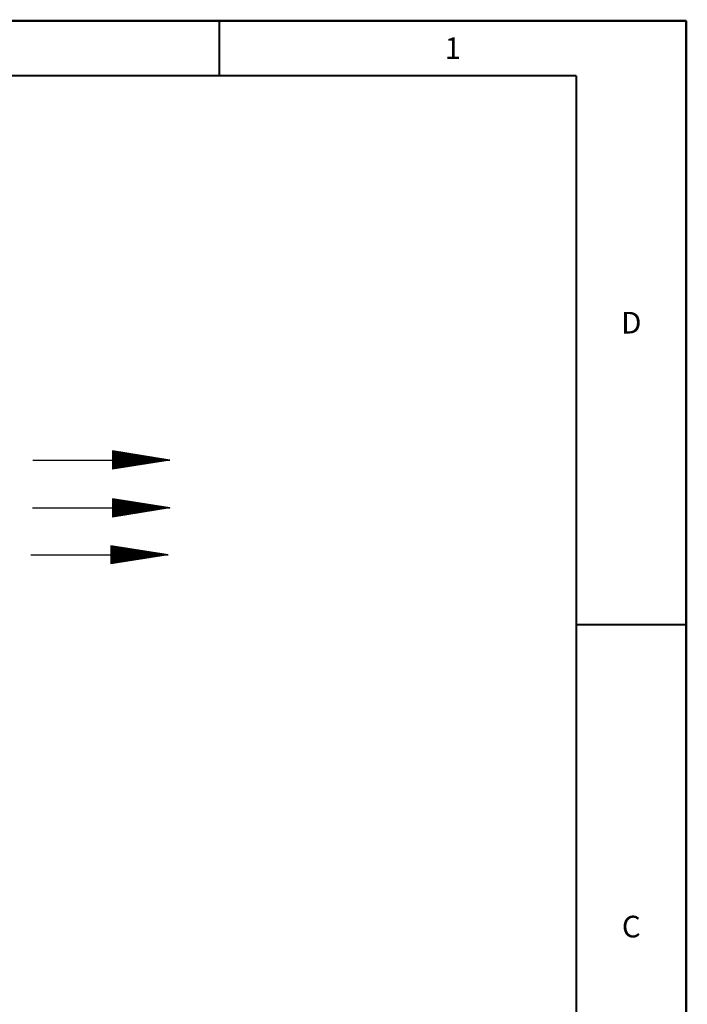
# Paper-space layout '177R0214_1_4' of a CAD drawing. Units: millimetres. Extents: x 0 to 864, y 0 to 559.
# Drawn here: x 709 to 864, y 331 to 559 of the extents above; entities that cross this region are included whole.
import ezdxf

# ---------------------------------------------------------------- set-up
doc = ezdxf.new("R2010")
doc.units = ezdxf.units.MM
doc.header["$LTSCALE"] = 47.498
doc.layers.get('0').update_dxf_attribs({"linetype": 'CONTINUOUS'})
doc.styles.get("Standard").update_dxf_attribs({"font": 'txt', "width": 0.8})

# ---------------------------------------------------------------- blocks, each defined once
blk = doc.blocks.new('SYMBOL_56_BL17', base_point=(728.34, 457.18))
at = {"color": 2, "linetype": 'CONTINUOUS'}
for p, q in [((730.95, 459.28), (730.95, 455.09)), ((744.2, 457.18), (730.95, 459.28)), ((731, 455.09), (731, 459.27)), ((731.06, 455.1), (731.06, 459.26)), ((731.12, 455.11), (731.12, 459.25)), ((731.18, 455.12), (731.18, 459.24)), ((731.25, 455.13), (731.25, 459.23)), ((731.31, 455.14), (731.31, 459.22)), ((731.37, 455.15), (731.37, 459.21)), ((731.43, 455.16), (731.43, 459.2)), ((731.5, 455.17), (731.5, 459.19)), ((731.56, 455.18), (731.56, 459.18)), ((731.62, 455.19), (731.62, 459.17)), ((731.68, 455.2), (731.68, 459.16)), ((731.75, 455.21), (731.75, 459.15)), ((731.81, 455.22), (731.81, 459.14)), ((731.87, 455.23), (731.87, 459.13)), ((731.93, 455.24), (731.93, 459.12)), ((732, 455.25), (732, 459.11)), ((732.06, 455.26), (732.06, 459.1)), ((732.12, 455.27), (732.12, 459.09)), ((732.18, 455.28), (732.18, 459.08)), ((732.25, 455.29), (732.25, 459.07)), ((732.31, 455.3), (732.31, 459.06)), ((732.37, 455.31), (732.37, 459.05)), ((732.43, 455.32), (732.43, 459.04)), ((732.5, 455.33), (732.5, 459.03)), ((732.56, 455.34), (732.56, 459.02)), ((732.62, 455.35), (732.62, 459.01)), ((732.68, 455.36), (732.68, 459)), ((732.75, 455.37), (732.75, 458.99)), ((732.81, 455.38), (732.81, 458.98)), ((732.87, 455.39), (732.87, 458.97)), ((732.93, 455.4), (732.93, 458.96)), ((733, 455.41), (733, 458.95)), ((733.06, 455.42), (733.06, 458.94)), ((733.12, 455.43), (733.12, 458.93)), ((733.18, 455.44), (733.18, 458.92)), ((733.25, 455.45), (733.25, 458.91)), ((733.31, 455.46), (733.31, 458.9)), ((733.37, 455.47), (733.37, 458.89)), ((733.43, 455.48), (733.43, 458.88)), ((733.5, 455.49), (733.5, 458.87)), ((733.56, 455.5), (733.56, 458.86)), ((733.62, 455.51), (733.62, 458.85)), ((733.68, 455.52), (733.68, 458.84)), ((733.75, 455.53), (733.75, 458.83)), ((733.81, 455.54), (733.81, 458.82)), ((733.87, 455.55), (733.87, 458.81)), ((733.93, 455.56), (733.93, 458.8)), ((734, 455.57), (734, 458.79)), ((734.06, 455.58), (734.06, 458.78)), ((734.12, 455.59), (734.12, 458.77)), ((734.18, 455.6), (734.18, 458.76)), ((734.25, 455.61), (734.25, 458.75)), ((734.31, 455.62), (734.31, 458.74)), ((734.37, 455.63), (734.37, 458.73)), ((734.43, 455.64), (734.43, 458.73)), ((734.5, 455.65), (734.5, 458.72)), ((734.56, 455.66), (734.56, 458.71)), ((734.62, 455.67), (734.62, 458.7)), ((734.68, 455.68), (734.68, 458.69)), ((734.75, 455.69), (734.75, 458.68)), ((734.81, 455.7), (734.81, 458.67)), ((734.87, 455.71), (734.87, 458.66)), ((734.93, 455.72), (734.93, 458.65)), ((735, 455.72), (735, 458.64)), ((735.06, 455.73), (735.06, 458.63)), ((735.12, 455.74), (735.12, 458.62)), ((735.18, 455.75), (735.18, 458.61)), ((735.25, 455.76), (735.25, 458.6)), ((735.31, 455.77), (735.31, 458.59)), ((735.37, 455.78), (735.37, 458.58)), ((735.43, 455.79), (735.43, 458.57)), ((735.5, 455.8), (735.5, 458.56)), ((735.56, 455.81), (735.56, 458.55)), ((735.62, 455.82), (735.62, 458.54)), ((735.68, 455.83), (735.68, 458.53)), ((735.75, 455.84), (735.75, 458.52)), ((735.81, 455.85), (735.81, 458.51)), ((735.87, 455.86), (735.87, 458.5)), ((735.93, 455.87), (735.93, 458.49)), ((736, 455.88), (736, 458.48)), ((736.06, 455.89), (736.06, 458.47)), ((736.12, 455.9), (736.12, 458.46)), ((736.18, 455.91), (736.18, 458.45)), ((736.25, 455.92), (736.25, 458.44)), ((736.31, 455.93), (736.31, 458.43)), ((736.37, 455.94), (736.37, 458.42)), ((736.43, 455.95), (736.43, 458.41)), ((736.5, 455.96), (736.5, 458.4)), ((736.56, 455.97), (736.56, 458.39)), ((736.62, 455.98), (736.62, 458.38)), ((736.68, 455.99), (736.68, 458.37)), ((736.75, 456), (736.75, 458.36)), ((736.81, 456.01), (736.81, 458.35)), ((736.87, 456.02), (736.87, 458.34)), ((736.93, 456.03), (736.93, 458.33)), ((737, 456.04), (737, 458.32)), ((737.06, 456.05), (737.06, 458.31)), ((737.12, 456.06), (737.12, 458.3)), ((737.18, 456.07), (737.18, 458.29)), ((737.25, 456.08), (737.25, 458.28)), ((737.31, 456.09), (737.31, 458.27)), ((737.37, 456.1), (737.37, 458.26)), ((737.43, 456.11), (737.43, 458.25)), ((737.5, 456.12), (737.5, 458.24)), ((737.56, 456.13), (737.56, 458.23)), ((737.62, 456.14), (737.62, 458.22)), ((737.68, 456.15), (737.68, 458.21)), ((737.75, 456.16), (737.75, 458.2)), ((737.81, 456.17), (737.81, 458.19)), ((737.87, 456.18), (737.87, 458.18)), ((737.93, 456.19), (737.93, 458.17)), ((738, 456.2), (738, 458.16)), ((738.06, 456.21), (738.06, 458.15)), ((738.12, 456.22), (738.12, 458.14)), ((738.18, 456.23), (738.18, 458.13)), ((738.25, 456.24), (738.25, 458.12)), ((738.31, 456.25), (738.31, 458.11)), ((738.37, 456.26), (738.37, 458.1)), ((738.43, 456.27), (738.43, 458.09)), ((738.5, 456.28), (738.5, 458.08)), ((738.56, 456.29), (738.56, 458.07)), ((738.62, 456.3), (738.62, 458.06)), ((738.68, 456.31), (738.68, 458.05)), ((738.75, 456.32), (738.75, 458.04)), ((738.81, 456.33), (738.81, 458.03)), ((738.87, 456.34), (738.87, 458.02)), ((738.93, 456.35), (738.93, 458.01)), ((739, 456.36), (739, 458)), ((739.06, 456.37), (739.06, 457.99)), ((739.12, 456.38), (739.12, 457.98)), ((739.18, 456.39), (739.18, 457.97)), ((739.25, 456.4), (739.25, 457.96)), ((739.31, 456.41), (739.31, 457.95)), ((739.37, 456.42), (739.37, 457.94)), ((739.43, 456.43), (739.43, 457.93)), ((739.5, 456.44), (739.5, 457.92)), ((739.56, 456.45), (739.56, 457.91)), ((739.62, 456.46), (739.62, 457.91)), ((739.68, 456.47), (739.68, 457.9)), ((739.75, 456.48), (739.75, 457.89)), ((739.81, 456.49), (739.81, 457.88)), ((739.87, 456.5), (739.87, 457.87)), ((739.93, 456.51), (739.93, 457.86)), ((740, 456.52), (740, 457.85)), ((712.47, 457.18), (744.2, 457.18)), ((744.2, 457.18), (730.95, 455.09)), ((740.06, 456.53), (740.06, 457.84)), ((740.12, 456.54), (740.12, 457.83)), ((740.18, 456.54), (740.18, 457.82)), ((740.25, 456.55), (740.25, 457.81)), ((740.31, 456.56), (740.31, 457.8)), ((740.37, 456.57), (740.37, 457.79)), ((740.43, 456.58), (740.43, 457.78)), ((740.5, 456.59), (740.5, 457.77)), ((740.56, 456.6), (740.56, 457.76)), ((740.62, 456.61), (740.62, 457.75)), ((740.68, 456.62), (740.68, 457.74)), ((740.75, 456.63), (740.75, 457.73)), ((740.81, 456.64), (740.81, 457.72)), ((740.87, 456.65), (740.87, 457.71)), ((740.93, 456.66), (740.93, 457.7)), ((741, 456.67), (741, 457.69)), ((741.06, 456.68), (741.06, 457.68)), ((741.12, 456.69), (741.12, 457.67)), ((741.18, 456.7), (741.18, 457.66)), ((741.25, 456.71), (741.25, 457.65)), ((741.31, 456.72), (741.31, 457.64)), ((741.37, 456.73), (741.37, 457.63)), ((741.43, 456.74), (741.43, 457.62)), ((741.5, 456.75), (741.5, 457.61)), ((741.56, 456.76), (741.56, 457.6)), ((741.62, 456.77), (741.62, 457.59)), ((741.68, 456.78), (741.68, 457.58)), ((741.75, 456.79), (741.75, 457.57)), ((741.81, 456.8), (741.81, 457.56)), ((741.87, 456.81), (741.87, 457.55)), ((741.93, 456.82), (741.93, 457.54)), ((742, 456.83), (742, 457.53)), ((742.06, 456.84), (742.06, 457.52)), ((742.12, 456.85), (742.12, 457.51)), ((742.18, 456.86), (742.18, 457.5)), ((742.25, 456.87), (742.25, 457.49)), ((742.31, 456.88), (742.31, 457.48)), ((742.37, 456.89), (742.37, 457.47)), ((742.43, 456.9), (742.43, 457.46)), ((742.5, 456.91), (742.5, 457.45)), ((742.56, 456.92), (742.56, 457.44)), ((742.62, 456.93), (742.62, 457.43)), ((742.68, 456.94), (742.68, 457.42)), ((742.75, 456.95), (742.75, 457.41)), ((742.81, 456.96), (742.81, 457.4)), ((742.87, 456.97), (742.87, 457.39)), ((742.93, 456.98), (742.93, 457.38)), ((743, 456.99), (743, 457.37)), ((743.06, 457), (743.06, 457.36)), ((743.12, 457.01), (743.12, 457.35)), ((743.18, 457.02), (743.18, 457.34)), ((743.25, 457.03), (743.25, 457.33)), ((743.31, 457.04), (743.31, 457.32)), ((743.37, 457.05), (743.37, 457.31)), ((743.43, 457.06), (743.43, 457.3)), ((743.5, 457.07), (743.5, 457.29)), ((743.56, 457.08), (743.56, 457.28)), ((743.62, 457.09), (743.62, 457.27)), ((743.68, 457.1), (743.68, 457.26)), ((743.75, 457.11), (743.75, 457.25)), ((743.81, 457.12), (743.81, 457.24)), ((743.87, 457.13), (743.87, 457.23)), ((743.93, 457.14), (743.93, 457.22)), ((744, 457.15), (744, 457.21)), ((744.06, 457.16), (744.06, 457.2)), ((744.12, 457.17), (744.12, 457.19)), ((744.18, 457.18), (744.18, 457.18))]:
    blk.add_line(p, q, dxfattribs=at)
blk = doc.blocks.new('SYMBOL_57_BL18', base_point=(728.31, 446.09))
at = {"color": 2, "linetype": 'CONTINUOUS'}
for p, q in [((730.93, 448.18), (730.93, 443.99)), ((744.18, 446.09), (730.93, 448.18)), ((730.97, 444), (730.97, 448.17)), ((731.04, 444.01), (731.04, 448.16)), ((731.1, 444.02), (731.1, 448.15)), ((731.16, 444.03), (731.16, 448.14)), ((731.22, 444.04), (731.22, 448.13)), ((731.29, 444.05), (731.29, 448.12)), ((731.35, 444.06), (731.35, 448.11)), ((731.41, 444.07), (731.41, 448.1)), ((731.47, 444.08), (731.47, 448.09)), ((731.54, 444.09), (731.54, 448.08)), ((731.6, 444.1), (731.6, 448.07)), ((731.66, 444.11), (731.66, 448.06)), ((731.72, 444.12), (731.72, 448.05)), ((731.79, 444.13), (731.79, 448.04)), ((731.85, 444.14), (731.85, 448.03)), ((731.91, 444.15), (731.91, 448.02)), ((731.97, 444.16), (731.97, 448.01)), ((732.04, 444.17), (732.04, 448.01)), ((732.1, 444.18), (732.1, 448)), ((732.16, 444.18), (732.16, 447.99)), ((732.22, 444.19), (732.22, 447.98)), ((732.29, 444.2), (732.29, 447.97)), ((732.35, 444.21), (732.35, 447.96)), ((732.41, 444.22), (732.41, 447.95)), ((732.47, 444.23), (732.47, 447.94)), ((732.54, 444.24), (732.54, 447.93)), ((732.6, 444.25), (732.6, 447.92)), ((732.66, 444.26), (732.66, 447.91)), ((732.72, 444.27), (732.72, 447.9)), ((732.79, 444.28), (732.79, 447.89)), ((732.85, 444.29), (732.85, 447.88)), ((732.91, 444.3), (732.91, 447.87)), ((732.97, 444.31), (732.97, 447.86)), ((733.04, 444.32), (733.04, 447.85)), ((733.1, 444.33), (733.1, 447.84)), ((733.16, 444.34), (733.16, 447.83)), ((733.22, 444.35), (733.22, 447.82)), ((733.29, 444.36), (733.29, 447.81)), ((733.35, 444.37), (733.35, 447.8)), ((733.41, 444.38), (733.41, 447.79)), ((733.47, 444.39), (733.47, 447.78)), ((733.54, 444.4), (733.54, 447.77)), ((733.6, 444.41), (733.6, 447.76)), ((733.66, 444.42), (733.66, 447.75)), ((733.72, 444.43), (733.72, 447.74)), ((733.79, 444.44), (733.79, 447.73)), ((733.85, 444.45), (733.85, 447.72)), ((733.91, 444.46), (733.91, 447.71)), ((733.97, 444.47), (733.97, 447.7)), ((734.04, 444.48), (734.04, 447.69)), ((734.1, 444.49), (734.1, 447.68)), ((734.16, 444.5), (734.16, 447.67)), ((734.22, 444.51), (734.22, 447.66)), ((734.29, 444.52), (734.29, 447.65)), ((734.35, 444.53), (734.35, 447.64)), ((734.41, 444.54), (734.41, 447.63)), ((734.47, 444.55), (734.47, 447.62)), ((734.54, 444.56), (734.54, 447.61)), ((734.6, 444.57), (734.6, 447.6)), ((734.66, 444.58), (734.66, 447.59)), ((734.72, 444.59), (734.72, 447.58)), ((734.79, 444.6), (734.79, 447.57)), ((734.85, 444.61), (734.85, 447.56)), ((734.91, 444.62), (734.91, 447.55)), ((734.97, 444.63), (734.97, 447.54)), ((735.04, 444.64), (735.04, 447.53)), ((735.1, 444.65), (735.1, 447.52)), ((735.16, 444.66), (735.16, 447.51)), ((735.22, 444.67), (735.22, 447.5)), ((735.29, 444.68), (735.29, 447.49)), ((735.35, 444.69), (735.35, 447.48)), ((735.41, 444.7), (735.41, 447.47)), ((735.47, 444.71), (735.47, 447.46)), ((735.54, 444.72), (735.54, 447.45)), ((735.6, 444.73), (735.6, 447.44)), ((735.66, 444.74), (735.66, 447.43)), ((735.72, 444.75), (735.72, 447.42)), ((735.79, 444.76), (735.79, 447.41)), ((735.85, 444.77), (735.85, 447.4)), ((735.91, 444.78), (735.91, 447.39)), ((735.97, 444.79), (735.97, 447.38)), ((736.04, 444.8), (736.04, 447.37)), ((736.1, 444.81), (736.1, 447.36)), ((736.16, 444.82), (736.16, 447.35)), ((736.22, 444.83), (736.22, 447.34)), ((736.29, 444.84), (736.29, 447.33)), ((736.35, 444.85), (736.35, 447.32)), ((736.41, 444.86), (736.41, 447.31)), ((736.47, 444.87), (736.47, 447.3)), ((736.54, 444.88), (736.54, 447.29)), ((736.6, 444.89), (736.6, 447.28)), ((736.66, 444.9), (736.66, 447.27)), ((736.72, 444.91), (736.72, 447.26)), ((736.79, 444.92), (736.79, 447.25)), ((736.85, 444.93), (736.85, 447.24)), ((736.91, 444.94), (736.91, 447.23)), ((736.97, 444.95), (736.97, 447.22)), ((737.04, 444.96), (737.04, 447.21)), ((737.1, 444.97), (737.1, 447.2)), ((737.16, 444.98), (737.16, 447.19)), ((737.22, 444.99), (737.22, 447.19)), ((737.29, 445), (737.29, 447.18)), ((737.35, 445), (737.35, 447.17)), ((737.41, 445.01), (737.41, 447.16)), ((737.47, 445.02), (737.47, 447.15)), ((737.54, 445.03), (737.54, 447.14)), ((737.6, 445.04), (737.6, 447.13)), ((737.66, 445.05), (737.66, 447.12)), ((737.72, 445.06), (737.72, 447.11)), ((737.79, 445.07), (737.79, 447.1)), ((737.85, 445.08), (737.85, 447.09)), ((737.91, 445.09), (737.91, 447.08)), ((737.97, 445.1), (737.97, 447.07)), ((738.04, 445.11), (738.04, 447.06)), ((738.1, 445.12), (738.1, 447.05)), ((738.16, 445.13), (738.16, 447.04)), ((738.22, 445.14), (738.22, 447.03)), ((738.29, 445.15), (738.29, 447.02)), ((738.35, 445.16), (738.35, 447.01)), ((738.41, 445.17), (738.41, 447)), ((738.47, 445.18), (738.47, 446.99)), ((738.54, 445.19), (738.54, 446.98)), ((738.6, 445.2), (738.6, 446.97)), ((738.66, 445.21), (738.66, 446.96)), ((738.72, 445.22), (738.72, 446.95)), ((738.79, 445.23), (738.79, 446.94)), ((738.85, 445.24), (738.85, 446.93)), ((738.91, 445.25), (738.91, 446.92)), ((738.97, 445.26), (738.97, 446.91)), ((739.04, 445.27), (739.04, 446.9)), ((739.1, 445.28), (739.1, 446.89)), ((739.16, 445.29), (739.16, 446.88)), ((739.22, 445.3), (739.22, 446.87)), ((739.29, 445.31), (739.29, 446.86)), ((739.35, 445.32), (739.35, 446.85)), ((739.41, 445.33), (739.41, 446.84)), ((739.47, 445.34), (739.47, 446.83)), ((739.54, 445.35), (739.54, 446.82)), ((739.6, 445.36), (739.6, 446.81)), ((739.66, 445.37), (739.66, 446.8)), ((739.72, 445.38), (739.72, 446.79)), ((739.79, 445.39), (739.79, 446.78)), ((739.85, 445.4), (739.85, 446.77)), ((739.91, 445.41), (739.91, 446.76)), ((739.97, 445.42), (739.97, 446.75)), ((740.04, 445.43), (740.04, 446.74)), ((740.1, 445.44), (740.1, 446.73)), ((740.16, 445.45), (740.16, 446.72)), ((740.22, 445.46), (740.22, 446.71)), ((740.29, 445.47), (740.29, 446.7)), ((740.35, 445.48), (740.35, 446.69)), ((740.41, 445.49), (740.41, 446.68)), ((740.47, 445.5), (740.47, 446.67)), ((740.54, 445.51), (740.54, 446.66)), ((740.6, 445.52), (740.6, 446.65)), ((740.66, 445.53), (740.66, 446.64)), ((740.72, 445.54), (740.72, 446.63)), ((740.79, 445.55), (740.79, 446.62)), ((740.85, 445.56), (740.85, 446.61)), ((740.91, 445.57), (740.91, 446.6)), ((740.97, 445.58), (740.97, 446.59)), ((741.04, 445.59), (741.04, 446.58)), ((741.1, 445.6), (741.1, 446.57)), ((741.16, 445.61), (741.16, 446.56)), ((741.22, 445.62), (741.22, 446.55)), ((741.29, 445.63), (741.29, 446.54)), ((741.35, 445.64), (741.35, 446.53)), ((741.41, 445.65), (741.41, 446.52)), ((741.47, 445.66), (741.47, 446.51)), ((741.54, 445.67), (741.54, 446.5)), ((741.6, 445.68), (741.6, 446.49)), ((741.66, 445.69), (741.66, 446.48)), ((741.72, 445.7), (741.72, 446.47)), ((741.79, 445.71), (741.79, 446.46)), ((741.85, 445.72), (741.85, 446.45)), ((712.45, 446.09), (744.18, 446.09)), ((744.18, 446.09), (730.93, 443.99)), ((741.91, 445.73), (741.91, 446.44)), ((741.97, 445.74), (741.97, 446.43)), ((742.04, 445.75), (742.04, 446.42)), ((742.1, 445.76), (742.1, 446.41)), ((742.16, 445.77), (742.16, 446.4)), ((742.22, 445.78), (742.22, 446.39)), ((742.29, 445.79), (742.29, 446.38)), ((742.35, 445.8), (742.35, 446.37)), ((742.41, 445.81), (742.41, 446.37)), ((742.47, 445.82), (742.47, 446.36)), ((742.54, 445.82), (742.54, 446.35)), ((742.6, 445.83), (742.6, 446.34)), ((742.66, 445.84), (742.66, 446.33)), ((742.72, 445.85), (742.72, 446.32)), ((742.79, 445.86), (742.79, 446.31)), ((742.85, 445.87), (742.85, 446.3)), ((742.91, 445.88), (742.91, 446.29)), ((742.97, 445.89), (742.97, 446.28)), ((743.04, 445.9), (743.04, 446.27)), ((743.1, 445.91), (743.1, 446.26)), ((743.16, 445.92), (743.16, 446.25)), ((743.22, 445.93), (743.22, 446.24)), ((743.29, 445.94), (743.29, 446.23)), ((743.35, 445.95), (743.35, 446.22)), ((743.41, 445.96), (743.41, 446.21)), ((743.47, 445.97), (743.47, 446.2)), ((743.54, 445.98), (743.54, 446.19)), ((743.6, 445.99), (743.6, 446.18)), ((743.66, 446), (743.66, 446.17)), ((743.72, 446.01), (743.72, 446.16)), ((743.79, 446.02), (743.79, 446.15)), ((743.85, 446.03), (743.85, 446.14)), ((743.91, 446.04), (743.91, 446.13)), ((743.97, 446.05), (743.97, 446.12)), ((744.04, 446.06), (744.04, 446.11)), ((744.1, 446.07), (744.1, 446.1)), ((744.16, 446.08), (744.16, 446.09))]:
    blk.add_line(p, q, dxfattribs=at)
blk = doc.blocks.new('SYMBOL_58_BL19', base_point=(727.94, 435.23))
at = {"color": 2, "linetype": 'CONTINUOUS'}
for p, q in [((712.07, 435.23), (743.81, 435.23)), ((730.55, 437.33), (730.55, 433.14)), ((743.81, 435.23), (730.55, 437.33)), ((743.81, 435.23), (730.55, 433.14)), ((730.6, 433.15), (730.6, 437.32)), ((730.66, 433.16), (730.66, 437.31)), ((730.72, 433.17), (730.72, 437.3)), ((730.78, 433.18), (730.78, 437.29)), ((730.85, 433.18), (730.85, 437.28)), ((730.91, 433.19), (730.91, 437.27)), ((730.97, 433.2), (730.97, 437.26)), ((731.03, 433.21), (731.03, 437.25)), ((731.1, 433.22), (731.1, 437.24)), ((731.16, 433.23), (731.16, 437.23)), ((731.22, 433.24), (731.22, 437.22)), ((731.28, 433.25), (731.28, 437.21)), ((731.35, 433.26), (731.35, 437.2)), ((731.41, 433.27), (731.41, 437.19)), ((731.47, 433.28), (731.47, 437.18)), ((731.53, 433.29), (731.53, 437.17)), ((731.6, 433.3), (731.6, 437.16)), ((731.66, 433.31), (731.66, 437.15)), ((731.72, 433.32), (731.72, 437.14)), ((731.78, 433.33), (731.78, 437.13)), ((731.85, 433.34), (731.85, 437.12)), ((731.91, 433.35), (731.91, 437.11)), ((731.97, 433.36), (731.97, 437.1)), ((732.03, 433.37), (732.03, 437.09)), ((732.1, 433.38), (732.1, 437.08)), ((732.16, 433.39), (732.16, 437.07)), ((732.22, 433.4), (732.22, 437.06)), ((732.28, 433.41), (732.28, 437.05)), ((732.35, 433.42), (732.35, 437.04)), ((732.41, 433.43), (732.41, 437.03)), ((732.47, 433.44), (732.47, 437.02)), ((732.53, 433.45), (732.53, 437.01)), ((732.6, 433.46), (732.6, 437.01)), ((732.66, 433.47), (732.66, 437)), ((732.72, 433.48), (732.72, 436.99)), ((732.78, 433.49), (732.78, 436.98)), ((732.85, 433.5), (732.85, 436.97)), ((732.91, 433.51), (732.91, 436.96)), ((732.97, 433.52), (732.97, 436.95)), ((733.03, 433.53), (733.03, 436.94)), ((733.1, 433.54), (733.1, 436.93)), ((733.16, 433.55), (733.16, 436.92)), ((733.22, 433.56), (733.22, 436.91)), ((733.28, 433.57), (733.28, 436.9)), ((733.35, 433.58), (733.35, 436.89)), ((733.41, 433.59), (733.41, 436.88)), ((733.47, 433.6), (733.47, 436.87)), ((733.53, 433.61), (733.53, 436.86)), ((733.6, 433.62), (733.6, 436.85)), ((733.66, 433.63), (733.66, 436.84)), ((733.72, 433.64), (733.72, 436.83)), ((733.78, 433.65), (733.78, 436.82)), ((733.85, 433.66), (733.85, 436.81)), ((733.91, 433.67), (733.91, 436.8)), ((733.97, 433.68), (733.97, 436.79)), ((734.03, 433.69), (734.03, 436.78)), ((734.1, 433.7), (734.1, 436.77)), ((734.16, 433.71), (734.16, 436.76)), ((734.22, 433.72), (734.22, 436.75)), ((734.28, 433.73), (734.28, 436.74)), ((734.35, 433.74), (734.35, 436.73)), ((734.41, 433.75), (734.41, 436.72)), ((734.47, 433.76), (734.47, 436.71)), ((734.53, 433.77), (734.53, 436.7)), ((734.6, 433.78), (734.6, 436.69)), ((734.66, 433.79), (734.66, 436.68)), ((734.72, 433.8), (734.72, 436.67)), ((734.78, 433.81), (734.78, 436.66)), ((734.85, 433.82), (734.85, 436.65)), ((734.91, 433.83), (734.91, 436.64)), ((734.97, 433.84), (734.97, 436.63)), ((735.03, 433.85), (735.03, 436.62)), ((735.1, 433.86), (735.1, 436.61)), ((735.16, 433.87), (735.16, 436.6)), ((735.22, 433.88), (735.22, 436.59)), ((735.28, 433.89), (735.28, 436.58)), ((735.35, 433.9), (735.35, 436.57)), ((735.41, 433.91), (735.41, 436.56)), ((735.47, 433.92), (735.47, 436.55)), ((735.53, 433.93), (735.53, 436.54)), ((735.6, 433.94), (735.6, 436.53)), ((735.66, 433.95), (735.66, 436.52)), ((735.72, 433.96), (735.72, 436.51)), ((735.78, 433.97), (735.78, 436.5)), ((735.85, 433.98), (735.85, 436.49)), ((735.91, 433.99), (735.91, 436.48)), ((735.97, 434), (735.97, 436.47)), ((736.03, 434), (736.03, 436.46)), ((736.1, 434.01), (736.1, 436.45)), ((736.16, 434.02), (736.16, 436.44)), ((736.22, 434.03), (736.22, 436.43)), ((736.28, 434.04), (736.28, 436.42)), ((736.35, 434.05), (736.35, 436.41)), ((736.41, 434.06), (736.41, 436.4)), ((736.47, 434.07), (736.47, 436.39)), ((736.53, 434.08), (736.53, 436.38)), ((736.6, 434.09), (736.6, 436.37)), ((736.66, 434.1), (736.66, 436.36)), ((736.72, 434.11), (736.72, 436.35)), ((736.78, 434.12), (736.78, 436.34)), ((736.85, 434.13), (736.85, 436.33)), ((736.91, 434.14), (736.91, 436.32)), ((736.97, 434.15), (736.97, 436.31)), ((737.03, 434.16), (737.03, 436.3)), ((737.1, 434.17), (737.1, 436.29)), ((737.16, 434.18), (737.16, 436.28)), ((737.22, 434.19), (737.22, 436.27)), ((737.28, 434.2), (737.28, 436.26)), ((737.35, 434.21), (737.35, 436.25)), ((737.41, 434.22), (737.41, 436.24)), ((737.47, 434.23), (737.47, 436.23)), ((737.53, 434.24), (737.53, 436.22)), ((737.6, 434.25), (737.6, 436.21)), ((737.66, 434.26), (737.66, 436.2)), ((737.72, 434.27), (737.72, 436.19)), ((737.78, 434.28), (737.78, 436.19)), ((737.85, 434.29), (737.85, 436.18)), ((737.91, 434.3), (737.91, 436.17)), ((737.97, 434.31), (737.97, 436.16)), ((738.03, 434.32), (738.03, 436.15)), ((738.1, 434.33), (738.1, 436.14)), ((738.16, 434.34), (738.16, 436.13)), ((738.22, 434.35), (738.22, 436.12)), ((738.28, 434.36), (738.28, 436.11)), ((738.35, 434.37), (738.35, 436.1)), ((738.41, 434.38), (738.41, 436.09)), ((738.47, 434.39), (738.47, 436.08)), ((738.53, 434.4), (738.53, 436.07)), ((738.6, 434.41), (738.6, 436.06)), ((738.66, 434.42), (738.66, 436.05)), ((738.72, 434.43), (738.72, 436.04)), ((738.78, 434.44), (738.78, 436.03)), ((738.85, 434.45), (738.85, 436.02)), ((738.91, 434.46), (738.91, 436.01)), ((738.97, 434.47), (738.97, 436)), ((739.03, 434.48), (739.03, 435.99)), ((739.1, 434.49), (739.1, 435.98)), ((739.16, 434.5), (739.16, 435.97)), ((739.22, 434.51), (739.22, 435.96)), ((739.28, 434.52), (739.28, 435.95)), ((739.35, 434.53), (739.35, 435.94)), ((739.41, 434.54), (739.41, 435.93)), ((739.47, 434.55), (739.47, 435.92)), ((739.53, 434.56), (739.53, 435.91)), ((739.6, 434.57), (739.6, 435.9)), ((739.66, 434.58), (739.66, 435.89)), ((739.72, 434.59), (739.72, 435.88)), ((739.78, 434.6), (739.78, 435.87)), ((739.85, 434.61), (739.85, 435.86)), ((739.91, 434.62), (739.91, 435.85)), ((739.97, 434.63), (739.97, 435.84)), ((740.03, 434.64), (740.03, 435.83)), ((740.1, 434.65), (740.1, 435.82)), ((740.16, 434.66), (740.16, 435.81)), ((740.22, 434.67), (740.22, 435.8)), ((740.28, 434.68), (740.28, 435.79)), ((740.35, 434.69), (740.35, 435.78)), ((740.41, 434.7), (740.41, 435.77)), ((740.47, 434.71), (740.47, 435.76)), ((740.53, 434.72), (740.53, 435.75)), ((740.6, 434.73), (740.6, 435.74)), ((740.66, 434.74), (740.66, 435.73)), ((740.72, 434.75), (740.72, 435.72)), ((740.78, 434.76), (740.78, 435.71)), ((740.85, 434.77), (740.85, 435.7)), ((740.91, 434.78), (740.91, 435.69)), ((740.97, 434.79), (740.97, 435.68)), ((741.03, 434.8), (741.03, 435.67)), ((741.1, 434.81), (741.1, 435.66)), ((741.16, 434.82), (741.16, 435.65)), ((741.22, 434.82), (741.22, 435.64)), ((741.28, 434.83), (741.28, 435.63)), ((741.35, 434.84), (741.35, 435.62)), ((741.41, 434.85), (741.41, 435.61)), ((741.47, 434.86), (741.47, 435.6)), ((741.53, 434.87), (741.53, 435.59)), ((741.6, 434.88), (741.6, 435.58)), ((741.66, 434.89), (741.66, 435.57)), ((741.72, 434.9), (741.72, 435.56)), ((741.78, 434.91), (741.78, 435.55)), ((741.85, 434.92), (741.85, 435.54)), ((741.91, 434.93), (741.91, 435.53)), ((741.97, 434.94), (741.97, 435.52)), ((742.03, 434.95), (742.03, 435.51)), ((742.1, 434.96), (742.1, 435.5)), ((742.16, 434.97), (742.16, 435.49)), ((742.22, 434.98), (742.22, 435.48)), ((742.28, 434.99), (742.28, 435.47)), ((742.35, 435), (742.35, 435.46)), ((742.41, 435.01), (742.41, 435.45)), ((742.47, 435.02), (742.47, 435.44)), ((742.53, 435.03), (742.53, 435.43)), ((742.6, 435.04), (742.6, 435.42)), ((742.66, 435.05), (742.66, 435.41)), ((742.72, 435.06), (742.72, 435.4)), ((742.78, 435.07), (742.78, 435.39)), ((742.85, 435.08), (742.85, 435.38)), ((742.91, 435.09), (742.91, 435.37)), ((742.97, 435.1), (742.97, 435.37)), ((743.03, 435.11), (743.03, 435.36)), ((743.1, 435.12), (743.1, 435.35)), ((743.16, 435.13), (743.16, 435.34)), ((743.22, 435.14), (743.22, 435.33)), ((743.28, 435.15), (743.28, 435.32)), ((743.35, 435.16), (743.35, 435.31)), ((743.41, 435.17), (743.41, 435.3)), ((743.47, 435.18), (743.47, 435.29)), ((743.53, 435.19), (743.53, 435.28)), ((743.6, 435.2), (743.6, 435.27)), ((743.66, 435.21), (743.66, 435.26)), ((743.72, 435.22), (743.72, 435.25)), ((743.78, 435.23), (743.78, 435.24))]:
    blk.add_line(p, q, dxfattribs=at)

psp = doc.layouts.new('177R0214_1_4')

# ---------------------------------------------------------------- linework, layer by layer
at = {"color": 7, "linetype": 'CONTINUOUS', "const_width": 0.5}
for points in [[(0, 558.8), (863.6, 558.8)], [(755.65, 558.8), (755.65, 546.1)], [(863.6, 0), (863.6, 558.8)], [(838.2, 546.1), (25.4, 546.1)], [(838.2, 12.7), (838.2, 546.1)], [(863.6, 419.1), (838.2, 419.1)]]:
    psp.add_lwpolyline(points, dxfattribs=at)

# ---------------------------------------------------------------- block references
at = {"color": 2, "linetype": 'CONTINUOUS'}
for name, p in [('SYMBOL_56_BL17', (728.34, 457.18)), ('SYMBOL_57_BL18', (728.31, 446.09)), ('SYMBOL_58_BL19', (727.94, 435.23))]:
    psp.add_blockref(name, p, dxfattribs=at)

# ---------------------------------------------------------------- texts
at = {"color": 2, "linetype": 'CONTINUOUS', "char_height": 5, "width": 4, "attachment_point": 2, "line_spacing_factor": 0.9}
for s, insert in [('1', (809.62, 554.95)), ('D', (850.9, 491.45)), ('C', (850.9, 351.75))]:
    psp.add_mtext(s, dxfattribs=dict(at, insert=insert))

doc.saveas('drawing.dxf')
